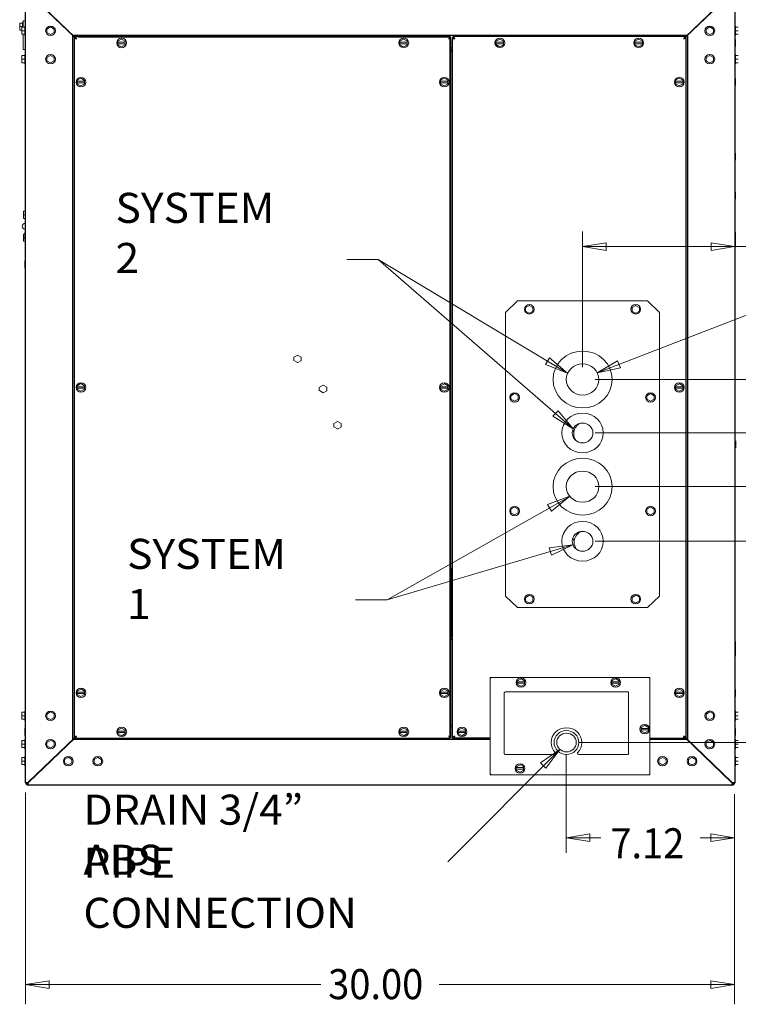
# Model space of a CAD drawing. Units: inches. Extents: x -135 to 247, y -144 to 162.
# Drawn here: x 21 to 52, y 83 to 126 of the extents above; entities that cross this region are included whole.
import ezdxf

# ---------------------------------------------------------------- set-up
doc = ezdxf.new("R2010")
doc.units = ezdxf.units.IN
doc.header["$MEASUREMENT"] = 0
doc.layers.add('HVACOBJECT', color=1, linetype='Continuous')
doc.layers.add('Layer 1', color=7, linetype='Continuous')

msp = doc.modelspace()

# ---------------------------------------------------------------- linework, layer by layer
at = {"layer": 'HVACOBJECT'}
for points in [[(20.949, 92.703), (20.949, 127.572)], [(23.107, 125.597), (21.07, 127.557)], [(23.131, 125.601), (21.085, 127.57)], [(50.051, 125.601), (52.098, 127.57)], [(50.066, 125.588), (52.112, 127.557)], [(52.237, 127.569), (52.237, 92.699)], [(22.844, 125.878), (22.83, 125.878)], [(22.832, 125.865), (22.832, 125.879)], [(23.035, 94.603), (23.035, 125.671)], [(23.046, 125.683), (50.131, 125.683)], [(23.097, 125.589), (23.13, 125.589)], [(23.098, 125.588), (23.127, 125.557)], [(23.1, 125.59), (23.1, 94.685)], [(39.684, 125.621), (23.13, 125.621)], [(23.144, 125.614), (23.131, 125.62)], [(23.132, 125.59), (23.137, 125.574)], [(23.181, 125.55), (23.164, 125.57), (23.149, 125.583), (23.132, 125.588)], [(23.134, 125.622), (23.134, 125.59)], [(23.167, 125.588), (23.144, 125.615)], [(23.197, 125.525), (23.167, 125.588)], [(39.717, 125.589), (23.26, 125.589)], [(39.648, 125.589), (39.634, 125.563)], [(39.684, 125.62), (39.65, 125.593)], [(39.685, 94.745), (39.685, 125.621)], [(39.711, 125.577), (39.717, 125.589)], [(39.718, 94.684), (39.718, 125.588)], [(39.782, 125.589), (39.815, 125.589)], [(39.782, 125.589), (39.811, 125.558)], [(39.782, 125.589), (39.782, 125.496)], [(50.046, 125.621), (39.815, 125.621)], [(39.815, 125.621), (39.815, 125.589)], [(39.828, 125.616), (39.816, 125.621)], [(39.848, 125.571), (39.816, 125.589)], [(39.817, 125.589), (39.836, 125.558)], [(39.848, 125.593), (39.828, 125.615)], [(39.882, 125.526), (39.851, 125.589)], [(50.016, 125.588), (50.002, 125.562)], [(50.049, 125.588), (50.016, 125.57)], [(50.051, 125.62), (50.019, 125.592)], [(50.031, 125.557), (50.051, 125.588)], [(50.08, 125.589), (50.046, 125.589)], [(50.052, 125.619), (50.052, 125.587)], [(50.078, 125.576), (50.084, 125.588)], [(50.085, 125.587), (50.085, 94.682)], [(50.15, 125.669), (50.15, 94.601)], [(50.209, 125.752), (50.209, 125.725)], [(50.334, 125.878), (50.348, 125.878)], [(50.353, 125.863), (50.353, 125.876)], [(23.131, 125.555), (23.159, 125.541)], [(23.137, 125.573), (23.151, 125.557)], [(23.15, 125.557), (23.171, 125.541)], [(23.158, 125.541), (23.196, 125.525)], [(39.634, 125.563), (39.618, 125.526)], [(39.618, 125.526), (39.684, 125.555)], [(39.65, 125.57), (39.634, 125.55)], [(39.684, 125.555), (39.711, 125.576)], [(39.782, 125.496), (39.815, 125.496)], [(39.782, 94.651), (39.782, 125.496)], [(39.816, 125.556), (39.843, 125.542)], [(39.835, 125.558), (39.856, 125.542)], [(39.843, 125.542), (39.881, 125.526)], [(39.865, 125.55), (39.848, 125.571)], [(49.983, 125.525), (50.049, 125.554)], [(50.002, 125.562), (49.985, 125.525)], [(50.018, 125.57), (50.002, 125.55)], [(50.011, 125.541), (50.032, 125.557)], [(50.055, 125.557), (50.078, 125.576)], [(39.782, 125.025), (39.717, 125.025)], [(39.782, 125.119), (39.718, 125.119)], [(52.265, 107.783), (52.265, 107.47)], [(52.233, 107.63), (52.26, 107.63)], [(52.233, 107.474), (52.26, 107.474)], [(52.269, 98.931), (52.233, 98.931)], [(52.274, 98.27), (52.274, 98.927)], [(52.269, 98.273), (52.233, 98.273)], [(23.203, 94.744), (23.137, 94.716)], [(23.179, 94.71), (23.195, 94.746)], [(39.658, 94.732), (39.62, 94.748)], [(39.62, 94.746), (39.636, 94.71)], [(39.887, 94.744), (39.822, 94.715)], [(39.87, 94.709), (39.887, 94.745)], [(49.98, 94.746), (49.997, 94.71)], [(50.021, 94.732), (49.983, 94.748)], [(21.075, 92.714), (23.112, 94.673)], [(21.089, 92.7), (23.136, 94.668)], [(22.844, 94.397), (22.83, 94.397)], [(22.832, 94.409), (22.832, 94.395)], [(22.977, 94.547), (22.977, 94.52)], [(23.035, 94.603), (23.035, 94.576)], [(41.451, 94.591), (23.046, 94.591)], [(23.102, 94.696), (23.097, 94.684)], [(23.097, 94.687), (23.13, 94.687)], [(23.137, 94.716), (23.11, 94.695)], [(23.13, 94.654), (39.684, 94.654)], [(23.134, 94.653), (23.134, 94.685)], [(23.136, 94.65), (23.168, 94.678)], [(23.177, 94.729), (23.156, 94.713), (23.142, 94.698), (23.137, 94.683)], [(23.138, 94.682), (23.155, 94.687)], [(23.152, 94.687), (23.168, 94.7)], [(23.165, 94.684), (23.179, 94.71)], [(23.168, 94.701), (23.184, 94.722)], [(39.636, 94.71), (39.65, 94.683)], [(39.637, 94.723), (39.644, 94.714)], [(39.643, 94.715), (39.686, 94.685)], [(39.667, 94.716), (39.645, 94.732)], [(39.651, 94.686), (39.674, 94.659)], [(39.686, 94.719), (39.659, 94.733)], [(39.681, 94.701), (39.667, 94.717)], [(39.673, 94.659), (39.686, 94.653)], [(39.684, 94.683), (39.679, 94.699)], [(39.717, 94.687), (39.684, 94.687)], [(39.685, 94.651), (39.685, 94.684)], [(39.72, 94.686), (39.691, 94.717)], [(41.451, 94.654), (39.782, 94.654)], [(39.855, 94.701), (39.871, 94.721)], [(39.857, 94.682), (39.87, 94.709)], [(48.489, 94.654), (49.948, 94.654)], [(50.131, 94.591), (48.49, 94.591)], [(49.948, 94.654), (50.046, 94.654)], [(49.954, 94.682), (49.954, 94.65)], [(49.997, 94.71), (50.011, 94.683)], [(49.998, 94.721), (50.014, 94.701)], [(50.03, 94.716), (50.009, 94.732)], [(50.015, 94.679), (50.035, 94.656)], [(50.016, 94.703), (50.048, 94.685)], [(50.048, 94.718), (50.021, 94.732)], [(50.046, 94.683), (50.027, 94.714)], [(50.035, 94.658), (50.048, 94.652)], [(50.079, 94.687), (50.046, 94.687)], [(50.048, 94.671), (52.095, 92.702)], [(50.081, 94.683), (50.051, 94.714)], [(50.052, 94.65), (50.052, 94.682)], [(50.062, 94.685), (52.109, 92.716)], [(50.15, 94.574), (50.15, 94.601)], [(20.949, 92.717), (20.953, 92.695)], [(20.953, 92.695), (20.958, 92.684)], [(21.021, 92.686), (20.955, 92.686)], [(20.963, 92.654), (21.017, 92.675)], [(21.021, 92.686), (21.044, 92.686)], [(21.022, 92.592), (21.045, 92.644)], [(21.044, 92.691), (21.034, 92.684)], [(21.038, 92.587), (21.054, 92.641)], [(21.06, 92.702), (21.044, 92.691)], [(21.055, 92.693), (21.047, 92.682)], [(21.052, 92.657), (21.052, 92.678)], [(21.052, 92.657), (21.052, 92.593)], [(21.064, 92.588), (21.052, 92.593)], [(21.075, 92.686), (21.064, 92.67), (21.056, 92.66)], [(21.068, 92.683), (21.057, 92.675)], [(21.075, 92.714), (21.058, 92.693)], [(21.076, 92.714), (21.06, 92.702)], [(21.084, 92.586), (21.061, 92.59)], [(21.091, 92.7), (21.068, 92.684)], [(52.107, 92.586), (21.069, 92.586)], [(21.086, 92.702), (21.075, 92.686)], [(21.211, 92.822), (21.211, 92.836)], [(51.975, 92.819), (51.975, 92.833)], [(52.092, 92.586), (52.115, 92.59)], [(52.093, 92.701), (52.104, 92.685)], [(52.095, 92.703), (52.118, 92.687)], [(52.104, 92.685), (52.116, 92.67)], [(52.108, 92.714), (52.125, 92.692), (52.133, 92.681)], [(52.109, 92.717), (52.126, 92.705), (52.143, 92.695), (52.152, 92.688)], [(52.117, 92.669), (52.124, 92.659)], [(52.118, 92.687), (52.129, 92.679)], [(52.123, 92.586), (52.134, 92.591)], [(52.155, 92.686), (52.132, 92.686)], [(52.156, 92.592), (52.133, 92.644)], [(52.134, 92.653), (52.134, 92.675)], [(52.134, 92.653), (52.134, 92.59)], [(52.15, 92.588), (52.135, 92.642)], [(52.22, 92.686), (52.154, 92.686)], [(52.223, 92.657), (52.169, 92.679)], [(52.234, 92.691), (52.228, 92.68)], [(52.238, 92.714), (52.234, 92.692)]]:
    msp.add_lwpolyline(points, dxfattribs=at)
for points in [[(22.983, 125.743), (22.984, 125.73), (22.987, 125.718), (22.992, 125.705)], [(20.954, 92.7), (20.954, 92.634), (21.009, 92.581), (21.077, 92.581)], [(21.017, 92.675), (21.024, 92.66), (21.037, 92.648), (21.053, 92.642)], [(21.072, 92.694), (21.074, 92.693), (21.076, 92.691), (21.077, 92.689)], [(52.06, 92.739), (52.065, 92.743), (52.07, 92.748), (52.074, 92.753)], [(52.113, 92.583), (52.182, 92.583), (52.237, 92.636), (52.237, 92.702)], [(52.113, 92.691), (52.115, 92.692), (52.117, 92.694), (52.119, 92.695)], [(52.138, 92.644), (52.154, 92.65), (52.167, 92.663), (52.174, 92.677)]]:
    msp.add_open_spline(points, degree=3, dxfattribs=at)
msp.add_open_spline([(21.117, 92.751), (21.117, 92.751), (21.117, 92.751), (21.117, 92.751), (21.121, 92.746), (21.126, 92.742), (21.131, 92.737)], degree=3, knots=[0, 0, 0, 0, 1, 1, 1, 2, 2, 2, 2], dxfattribs=at)
at = {"layer": 'Layer 1', "color": 7, "lineweight": 15}
for points in [[(20.821, 126.217), (20.696, 126.217)], [(20.821, 126.059), (20.696, 126.059)], [(20.697, 125.905), (20.697, 126.219)], [(20.915, 126.035), (20.789, 126.035)], [(20.791, 125.723), (20.791, 126.036)], [(20.822, 126.036), (20.822, 126.248)], [(20.853, 126.267), (20.841, 126.267)], [(20.853, 126.31), (20.947, 126.31)], [(20.855, 126.312), (20.855, 126.036)], [(20.916, 125.692), (20.916, 126.066)], [(20.947, 126.085), (20.935, 126.085)], [(22.05, 126.045), (21.887, 125.954)], [(22.211, 125.954), (22.049, 126.045)], [(51.132, 126.045), (50.969, 125.955)], [(51.297, 125.954), (51.135, 126.044)], [(52.231, 126.085), (52.243, 126.085)], [(52.264, 126.035), (52.389, 126.035)], [(52.27, 126.064), (52.27, 125.689)], [(20.789, 125.903), (20.696, 125.903)], [(20.914, 125.878), (20.789, 125.878)], [(20.914, 125.721), (20.789, 125.721)], [(20.855, 125.723), (20.855, 125.058)], [(20.946, 125.67), (20.935, 125.67)], [(21.886, 125.803), (22.049, 125.712)], [(21.887, 125.956), (21.887, 125.804)], [(22.05, 125.712), (22.212, 125.803)], [(22.213, 125.804), (22.213, 125.956)], [(50.971, 125.802), (51.134, 125.712)], [(50.972, 125.954), (50.972, 125.802)], [(51.132, 125.712), (51.295, 125.803)], [(51.298, 125.802), (51.298, 125.954)], [(52.231, 125.67), (52.242, 125.67)], [(52.263, 125.721), (52.388, 125.721)], [(52.264, 125.878), (52.388, 125.878)], [(25.184, 125.505), (25.02, 125.414)], [(25.347, 125.37), (25.02, 125.37)], [(25.347, 125.307), (25.02, 125.307)], [(25.02, 125.263), (25.183, 125.172)], [(25.021, 125.264), (25.021, 125.416)], [(25.346, 125.415), (25.183, 125.506)], [(25.184, 125.172), (25.347, 125.263)], [(25.348, 125.264), (25.348, 125.416)], [(37.468, 125.264), (37.468, 125.415)], [(37.631, 125.506), (37.469, 125.415)], [(37.795, 125.37), (37.469, 125.37)], [(37.795, 125.307), (37.469, 125.307)], [(37.469, 125.264), (37.632, 125.173)], [(37.631, 125.173), (37.794, 125.263)], [(37.795, 125.416), (37.632, 125.507)], [(37.794, 125.264), (37.794, 125.415)], [(41.867, 125.506), (41.704, 125.415)], [(41.704, 125.264), (41.704, 125.416)], [(42.031, 125.37), (41.705, 125.37)], [(42.031, 125.308), (41.705, 125.308)], [(41.705, 125.265), (41.868, 125.174)], [(41.867, 125.173), (42.03, 125.264)], [(42.031, 125.416), (41.868, 125.507)], [(42.032, 125.264), (42.032, 125.415)], [(48.157, 125.37), (47.831, 125.37)], [(48.157, 125.308), (47.831, 125.308)], [(47.996, 125.506), (47.833, 125.415)], [(47.835, 125.263), (47.998, 125.172)], [(47.836, 125.263), (47.836, 125.414)], [(47.996, 125.173), (48.159, 125.264)], [(48.161, 125.415), (47.998, 125.506)], [(48.161, 125.264), (48.161, 125.415)], [(52.231, 125.496), (52.257, 125.496)], [(52.231, 125.339), (52.258, 125.339)], [(52.231, 125.182), (52.258, 125.182)], [(52.264, 125.493), (52.264, 125.18)], [(20.914, 124.781), (20.789, 124.781)], [(20.791, 124.469), (20.791, 124.783)], [(20.853, 125.057), (20.947, 125.057)], [(20.916, 124.438), (20.916, 124.813)], [(20.947, 124.832), (20.935, 124.832)], [(22.048, 124.791), (21.886, 124.7)], [(22.212, 124.7), (22.049, 124.791)], [(39.782, 124.962), (39.717, 124.962)], [(51.132, 124.791), (50.969, 124.7)], [(51.297, 124.7), (51.134, 124.791)], [(52.231, 124.832), (52.243, 124.832)], [(52.264, 124.781), (52.388, 124.781)], [(52.27, 124.81), (52.27, 124.435)], [(20.914, 124.624), (20.789, 124.624)], [(20.914, 124.468), (20.789, 124.468)], [(20.947, 124.416), (20.935, 124.416)], [(21.886, 124.548), (22.049, 124.457)], [(21.887, 124.702), (21.887, 124.551)], [(22.048, 124.458), (22.211, 124.549)], [(22.213, 124.551), (22.213, 124.702)], [(50.971, 124.549), (51.134, 124.458)], [(50.972, 124.7), (50.972, 124.548)], [(51.135, 124.457), (51.297, 124.548)], [(51.298, 124.548), (51.298, 124.7)], [(52.231, 124.416), (52.243, 124.416)], [(52.264, 124.624), (52.388, 124.624)], [(52.264, 124.468), (52.388, 124.468)], [(23.554, 123.646), (23.228, 123.646)], [(23.554, 123.583), (23.228, 123.583)], [(23.391, 123.781), (23.229, 123.691)], [(23.229, 123.538), (23.392, 123.448)], [(23.231, 123.541), (23.231, 123.693)], [(23.391, 123.448), (23.554, 123.539)], [(23.555, 123.69), (23.392, 123.781)], [(23.556, 123.541), (23.556, 123.693)], [(39.26, 123.539), (39.26, 123.692)], [(39.26, 123.539), (39.423, 123.449)], [(39.424, 123.782), (39.261, 123.691)], [(39.587, 123.646), (39.261, 123.646)], [(39.587, 123.583), (39.261, 123.583)], [(39.586, 123.692), (39.424, 123.782)], [(39.424, 123.449), (39.587, 123.54)], [(39.587, 123.539), (39.587, 123.691)], [(49.949, 123.647), (49.623, 123.647)], [(49.949, 123.584), (49.623, 123.584)], [(49.625, 123.54), (49.788, 123.45)], [(49.791, 123.781), (49.628, 123.691)], [(49.628, 123.538), (49.628, 123.691)], [(49.951, 123.692), (49.788, 123.783)], [(49.791, 123.449), (49.953, 123.539)], [(49.954, 123.538), (49.954, 123.69)], [(52.231, 123.772), (52.257, 123.772)], [(52.231, 123.616), (52.257, 123.616)], [(52.231, 123.459), (52.257, 123.459)], [(52.264, 123.77), (52.264, 123.457)], [(52.231, 120.479), (52.259, 120.479)], [(52.265, 120.478), (52.265, 120.164)], [(52.231, 120.323), (52.259, 120.323)], [(52.231, 120.166), (52.259, 120.166)], [(52.231, 118.755), (52.259, 118.755)], [(52.265, 118.754), (52.265, 118.441)], [(52.231, 118.599), (52.259, 118.599)], [(52.231, 118.442), (52.259, 118.442)], [(20.859, 117.597), (20.859, 117.911)], [(20.948, 117.909), (20.859, 117.909)], [(20.948, 117.751), (20.859, 117.751)], [(20.948, 117.595), (20.859, 117.595)], [(20.859, 116.595), (20.859, 116.908)], [(20.921, 116.905), (20.859, 116.905)], [(20.921, 116.657), (20.921, 116.971)], [(20.948, 116.968), (20.921, 116.968)], [(45.517, 111.024), (45.517, 117.019)], [(52.269, 116.983), (52.232, 116.983)], [(52.274, 116.325), (52.274, 116.982)], [(20.921, 116.749), (20.859, 116.749)], [(20.948, 116.592), (20.859, 116.592)], [(20.948, 116.812), (20.921, 116.812)], [(20.948, 116.655), (20.921, 116.655)], [(45.518, 116.35), (46.561, 116.516), (46.561, 116.183), (45.518, 116.35)], [(52.232, 116.35), (51.189, 116.183), (51.189, 116.516), (52.232, 116.35)], [(45.517, 116.35), (53.927, 116.35)], [(52.269, 116.326), (52.232, 116.326)], [(20.921, 115.403), (20.921, 115.717)], [(20.948, 115.715), (20.921, 115.715)], [(36.509, 115.783), (35.119, 115.783)], [(44.86, 110.763), (36.509, 115.783)], [(45.102, 108.313), (36.509, 115.783)], [(20.948, 115.559), (20.921, 115.559)], [(20.948, 115.402), (20.921, 115.402)], [(42.654, 113.96), (42.132, 113.458)], [(48.386, 113.961), (42.651, 113.961)], [(48.906, 113.459), (48.385, 113.961)], [(42.13, 113.459), (42.13, 100.92)], [(43.009, 113.508), (43.172, 113.417)], [(43.01, 113.661), (43.01, 113.509)], [(43.176, 113.75), (43.013, 113.659)], [(43.335, 113.66), (43.172, 113.751)], [(43.176, 113.417), (43.339, 113.507)], [(43.336, 113.509), (43.336, 113.661)], [(46.167, 110.782), (53.203, 113.501)], [(47.7, 113.508), (47.863, 113.418)], [(47.705, 113.66), (47.705, 113.508)], [(47.87, 113.75), (47.707, 113.659)], [(48.026, 113.66), (47.863, 113.751)], [(47.87, 113.417), (48.033, 113.508)], [(48.031, 113.508), (48.031, 113.66)], [(48.911, 100.92), (48.911, 113.458)], [(32.789, 111.475), (32.789, 111.323)], [(32.791, 111.324), (32.954, 111.234)], [(32.957, 111.565), (32.794, 111.475)], [(33.117, 111.476), (32.954, 111.567)], [(32.957, 111.232), (33.12, 111.322)], [(33.115, 111.323), (33.115, 111.475)], [(44.86, 110.763), (43.884, 111.153), (44.068, 111.436), (44.86, 110.763)], [(46.165, 110.783), (47.068, 111.312), (47.198, 111.002), (46.165, 110.783)], [(46.073, 110.488), (68.454, 110.488)], [(23.393, 110.303), (23.23, 110.212)], [(23.556, 110.169), (23.23, 110.169)], [(23.556, 110.106), (23.23, 110.106)], [(23.23, 110.062), (23.392, 109.972)], [(23.231, 110.062), (23.231, 110.214)], [(23.556, 110.214), (23.393, 110.305)], [(23.393, 109.97), (23.556, 110.06)], [(23.556, 110.062), (23.556, 110.214)], [(33.912, 110.144), (33.912, 109.992)], [(33.915, 109.994), (34.077, 109.903)], [(34.08, 110.234), (33.917, 110.143)], [(34.241, 110.145), (34.078, 110.236)], [(34.08, 109.9), (34.243, 109.991)], [(34.238, 109.992), (34.238, 110.144)], [(39.26, 110.061), (39.26, 110.213)], [(39.589, 110.169), (39.263, 110.169)], [(39.263, 110.062), (39.426, 109.971)], [(39.589, 110.106), (39.264, 110.106)], [(39.429, 110.302), (39.266, 110.211)], [(39.588, 110.213), (39.425, 110.303)], [(39.429, 109.969), (39.592, 110.059)], [(39.587, 110.061), (39.587, 110.213)], [(49.624, 110.06), (49.787, 109.969)], [(49.951, 110.169), (49.625, 110.169)], [(49.952, 110.106), (49.626, 110.106)], [(49.628, 110.06), (49.628, 110.212)], [(49.793, 110.302), (49.63, 110.211)], [(49.95, 110.212), (49.787, 110.303)], [(49.794, 109.969), (49.956, 110.06)], [(49.954, 110.059), (49.954, 110.211)], [(42.357, 109.621), (42.521, 109.531)], [(42.358, 109.774), (42.358, 109.622)], [(42.526, 109.863), (42.363, 109.773)], [(42.683, 109.774), (42.521, 109.864)], [(42.526, 109.53), (42.689, 109.62)], [(42.684, 109.622), (42.684, 109.774)], [(48.354, 109.621), (48.516, 109.53)], [(48.357, 109.774), (48.357, 109.622)], [(48.522, 109.863), (48.36, 109.773)], [(48.679, 109.773), (48.516, 109.863)], [(48.522, 109.53), (48.685, 109.62)], [(48.683, 109.621), (48.683, 109.773)], [(45.103, 108.312), (44.212, 108.861), (44.445, 109.109), (45.103, 108.312)], [(34.549, 108.543), (34.549, 108.391)], [(34.552, 108.393), (34.715, 108.302)], [(34.718, 108.632), (34.555, 108.542)], [(34.878, 108.545), (34.715, 108.635)], [(34.718, 108.299), (34.88, 108.39)], [(34.875, 108.391), (34.875, 108.543)], [(45.078, 108.247), (45.132, 108.157)], [(46.073, 108.13), (65.12, 108.13)], [(52.233, 107.787), (52.26, 107.787)], [(46.073, 105.76), (61.815, 105.76)], [(44.958, 105.329), (36.9, 100.755)], [(44.956, 105.331), (44.147, 104.677), (43.97, 104.965), (44.956, 105.331)], [(42.358, 104.759), (42.358, 104.607)], [(42.527, 104.848), (42.364, 104.757)], [(42.685, 104.76), (42.522, 104.85)], [(42.684, 104.607), (42.684, 104.759)], [(48.357, 104.759), (48.357, 104.607)], [(48.522, 104.848), (48.36, 104.757)], [(48.68, 104.759), (48.517, 104.85)], [(48.683, 104.606), (48.683, 104.758)], [(42.359, 104.608), (42.522, 104.518)], [(42.527, 104.515), (42.69, 104.605)], [(48.354, 104.608), (48.517, 104.517)], [(48.522, 104.515), (48.685, 104.605)], [(45.082, 103.477), (45.151, 103.363)], [(45.092, 103.193), (36.9, 100.756)], [(45.091, 103.194), (44.146, 102.738), (44.043, 103.058), (45.091, 103.194)], [(46.073, 103.35), (58.733, 103.35)], [(39.745, 102.144), (39.745, 102.019), (39.745, 99.224)], [(39.787, 102.161), (39.75, 102.019)], [(39.752, 102.143), (39.79, 102.164)], [(42.13, 100.921), (42.651, 100.42)], [(43.01, 100.872), (43.01, 100.72)], [(43.178, 100.961), (43.015, 100.87)], [(43.336, 100.874), (43.173, 100.964)], [(43.336, 100.72), (43.336, 100.872)], [(47.705, 100.871), (47.705, 100.719)], [(47.871, 100.961), (47.709, 100.87)], [(48.029, 100.873), (47.866, 100.964)], [(48.031, 100.719), (48.031, 100.871)], [(48.392, 100.418), (48.914, 100.919)], [(36.898, 100.758), (35.508, 100.758)], [(42.651, 100.421), (48.387, 100.421)], [(43.01, 100.722), (43.173, 100.631)], [(43.179, 100.628), (43.341, 100.719)], [(47.703, 100.721), (47.865, 100.631)], [(47.87, 100.628), (48.034, 100.718)], [(39.75, 99.224), (39.722, 99.117)], [(39.719, 99.061), (39.783, 98.953)], [(41.451, 97.333), (41.451, 93.039)], [(48.491, 97.335), (41.453, 97.335)], [(41.453, 97.334), (41.486, 97.303)], [(42.642, 97.039), (42.642, 97.191)], [(42.968, 97.147), (42.642, 97.147)], [(42.968, 97.084), (42.642, 97.084)], [(42.642, 97.04), (42.805, 96.95)], [(42.81, 97.28), (42.647, 97.189)], [(42.968, 97.192), (42.805, 97.283)], [(42.81, 96.947), (42.973, 97.037)], [(42.968, 97.039), (42.968, 97.191)], [(47.139, 97.147), (46.813, 97.147)], [(47.139, 97.084), (46.813, 97.084)], [(46.813, 97.041), (46.976, 96.95)], [(46.816, 97.038), (46.816, 97.19)], [(46.981, 97.28), (46.818, 97.189)], [(47.139, 97.192), (46.976, 97.283)], [(46.981, 96.947), (47.144, 97.037)], [(47.142, 97.038), (47.142, 97.19)], [(48.497, 97.331), (48.464, 97.3)], [(48.494, 93.039), (48.494, 97.333)], [(23.227, 96.585), (23.39, 96.495)], [(23.556, 96.69), (23.23, 96.69)], [(23.556, 96.627), (23.23, 96.627)], [(23.231, 96.584), (23.231, 96.736)], [(23.397, 96.823), (23.235, 96.733)], [(23.553, 96.737), (23.39, 96.828)], [(23.397, 96.49), (23.56, 96.581)], [(23.556, 96.584), (23.556, 96.736)], [(39.26, 96.582), (39.26, 96.734)], [(39.589, 96.69), (39.263, 96.69)], [(39.589, 96.627), (39.263, 96.627)], [(39.263, 96.584), (39.426, 96.493)], [(39.431, 96.823), (39.268, 96.733)], [(39.588, 96.735), (39.426, 96.826)], [(39.431, 96.49), (39.594, 96.581)], [(39.587, 96.582), (39.587, 96.734)], [(42.072, 93.971), (42.072, 96.667)], [(42.105, 96.699), (47.514, 96.699)], [(47.549, 96.666), (47.549, 93.97)], [(49.952, 96.689), (49.626, 96.689)], [(49.952, 96.626), (49.626, 96.626)], [(49.626, 96.584), (49.788, 96.493)], [(49.629, 96.581), (49.629, 96.732)], [(49.794, 96.822), (49.631, 96.732)], [(49.951, 96.736), (49.789, 96.826)], [(49.794, 96.489), (49.956, 96.58)], [(49.954, 96.58), (49.954, 96.732)], [(52.233, 96.816), (52.26, 96.816)], [(52.233, 96.659), (52.261, 96.659)], [(52.233, 96.502), (52.261, 96.502)], [(52.265, 96.812), (52.265, 96.498)], [(20.791, 95.493), (20.791, 95.806)], [(20.917, 95.805), (20.791, 95.805)], [(20.917, 95.649), (20.791, 95.649)], [(20.916, 95.462), (20.916, 95.837)], [(20.949, 95.857), (20.937, 95.857)], [(21.887, 95.726), (21.887, 95.574)], [(22.054, 95.814), (21.892, 95.723)], [(22.21, 95.728), (22.047, 95.818)], [(22.213, 95.574), (22.213, 95.726)], [(50.972, 95.723), (50.972, 95.571)], [(51.137, 95.814), (50.974, 95.723)], [(51.294, 95.726), (51.132, 95.817)], [(51.298, 95.571), (51.298, 95.723)], [(52.233, 95.857), (52.245, 95.857)], [(52.266, 95.805), (52.391, 95.805)], [(52.266, 95.649), (52.391, 95.649)], [(52.27, 95.834), (52.27, 95.459)], [(20.917, 95.492), (20.791, 95.492)], [(20.949, 95.441), (20.937, 95.441)], [(21.884, 95.576), (22.047, 95.485)], [(22.054, 95.481), (22.217, 95.571)], [(39.784, 95.249), (39.718, 95.249)], [(48.269, 95.221), (48.106, 95.13)], [(48.427, 95.133), (48.264, 95.224)], [(50.969, 95.574), (51.132, 95.484)], [(51.137, 95.481), (51.299, 95.571)], [(52.233, 95.441), (52.245, 95.441)], [(52.266, 95.492), (52.391, 95.492)], [(20.946, 94.779), (20.919, 94.779)], [(20.922, 94.777), (20.922, 95.091)], [(20.948, 95.09), (20.922, 95.09)], [(20.948, 94.934), (20.922, 94.934)], [(25.019, 94.861), (25.183, 94.771)], [(25.021, 94.859), (25.021, 95.011)], [(25.348, 94.965), (25.022, 94.965)], [(25.348, 94.903), (25.022, 94.903)], [(25.191, 95.099), (25.027, 95.009)], [(25.346, 95.013), (25.183, 95.104)], [(25.19, 94.766), (25.353, 94.857)], [(25.348, 94.859), (25.348, 95.011)], [(37.468, 94.858), (37.468, 95.01)], [(37.797, 94.965), (37.47, 94.965)], [(37.797, 94.903), (37.47, 94.903)], [(37.471, 94.86), (37.633, 94.769)], [(37.639, 95.099), (37.476, 95.008)], [(37.797, 95.012), (37.634, 95.102)], [(37.638, 94.766), (37.802, 94.856)], [(37.794, 94.858), (37.794, 95.01)], [(39.719, 95.155), (39.784, 95.155)], [(40.033, 94.858), (40.033, 95.01)], [(40.361, 94.965), (40.035, 94.965)], [(40.361, 94.903), (40.035, 94.903)], [(40.035, 94.86), (40.198, 94.769)], [(40.203, 95.099), (40.04, 95.008)], [(40.361, 95.012), (40.198, 95.102)], [(40.203, 94.766), (40.366, 94.856)], [(40.359, 94.858), (40.359, 95.01)], [(48.426, 95.087), (48.1, 95.087)], [(48.426, 95.024), (48.1, 95.024)], [(48.101, 94.981), (48.263, 94.89)], [(48.103, 94.979), (48.103, 95.131)], [(48.269, 94.888), (48.432, 94.978)], [(48.429, 94.979), (48.429, 95.131)], [(52.231, 94.78), (52.258, 94.78)], [(52.233, 95.091), (52.26, 95.091)], [(52.233, 94.934), (52.26, 94.934)], [(52.265, 95.088), (52.265, 94.774)], [(20.914, 94.554), (20.789, 94.554)], [(20.914, 94.397), (20.789, 94.397)], [(20.791, 94.239), (20.791, 94.553)], [(20.916, 94.209), (20.916, 94.583)], [(20.947, 94.605), (20.935, 94.605)], [(21.885, 94.322), (22.047, 94.231)], [(21.887, 94.472), (21.887, 94.32)], [(22.056, 94.56), (21.893, 94.47)], [(22.21, 94.474), (22.047, 94.565)], [(22.056, 94.227), (22.218, 94.317)], [(22.213, 94.32), (22.213, 94.472)], [(45.363, 94.469), (55.763, 94.469)], [(50.175, 94.576), (50.175, 94.55)], [(50.209, 94.545), (50.209, 94.518)], [(50.333, 94.397), (50.348, 94.397)], [(50.353, 94.406), (50.353, 94.392)], [(50.969, 94.32), (51.132, 94.23)], [(50.972, 94.47), (50.972, 94.318)], [(51.137, 94.56), (50.974, 94.47)], [(51.295, 94.472), (51.132, 94.563)], [(51.137, 94.227), (51.299, 94.318)], [(51.298, 94.318), (51.298, 94.47)], [(52.231, 94.605), (52.242, 94.605)], [(52.263, 94.554), (52.388, 94.554)], [(52.263, 94.397), (52.388, 94.397)], [(52.27, 94.58), (52.27, 94.206)], [(20.914, 94.24), (20.788, 94.24)], [(20.946, 94.19), (20.934, 94.19)], [(44.522, 94.16), (39.581, 89.2)], [(44.27, 93.943), (42.101, 93.943)], [(44.52, 94.161), (43.908, 93.332), (43.662, 93.568), (44.52, 94.161)], [(44.807, 93.934), (44.807, 89.596)], [(47.511, 93.943), (45.343, 93.943)], [(52.23, 94.19), (52.242, 94.19)], [(52.263, 94.24), (52.388, 94.24)], [(20.914, 93.801), (20.788, 93.801)], [(20.914, 93.645), (20.788, 93.645)], [(20.914, 93.488), (20.788, 93.488)], [(20.791, 93.487), (20.791, 93.8)], [(20.916, 93.456), (20.916, 93.831)], [(22.667, 93.57), (22.83, 93.479)], [(22.67, 93.72), (22.67, 93.568)], [(22.838, 93.808), (22.675, 93.717)], [(22.993, 93.722), (22.83, 93.812)], [(22.837, 93.475), (23, 93.565)], [(22.996, 93.567), (22.996, 93.72)], [(23.97, 93.57), (24.133, 93.479)], [(23.974, 93.72), (23.974, 93.568)], [(24.14, 93.808), (23.978, 93.717)], [(24.296, 93.722), (24.133, 93.812)], [(24.14, 93.475), (24.303, 93.565)], [(24.299, 93.568), (24.299, 93.72)], [(42.765, 93.487), (42.603, 93.396)], [(42.923, 93.4), (42.76, 93.491)], [(48.883, 93.568), (49.046, 93.478)], [(48.885, 93.718), (48.885, 93.566)], [(49.051, 93.808), (48.888, 93.717)], [(49.209, 93.72), (49.046, 93.81)], [(49.051, 93.475), (49.214, 93.565)], [(49.211, 93.566), (49.211, 93.718)], [(50.186, 93.567), (50.349, 93.477)], [(50.189, 93.717), (50.189, 93.565)], [(50.355, 93.808), (50.192, 93.717)], [(50.513, 93.72), (50.35, 93.811)], [(50.355, 93.475), (50.517, 93.565)], [(50.516, 93.565), (50.516, 93.717)], [(52.263, 93.801), (52.387, 93.801)], [(52.263, 93.645), (52.387, 93.645)], [(52.263, 93.488), (52.387, 93.488)], [(52.27, 93.828), (52.27, 93.453)], [(41.45, 93.042), (48.489, 93.042)], [(41.458, 93.038), (41.491, 93.069)], [(42.92, 93.356), (42.594, 93.356)], [(42.92, 93.294), (42.594, 93.294)], [(42.597, 93.246), (42.597, 93.398)], [(42.598, 93.248), (42.76, 93.157)], [(42.765, 93.154), (42.928, 93.244)], [(42.923, 93.246), (42.923, 93.398)], [(48.492, 93.04), (48.46, 93.071)], [(20.946, 82.911), (20.946, 92.262)], [(52.231, 92.183), (52.231, 82.911)], [(44.808, 90.264), (45.851, 90.431), (45.851, 90.096), (44.808, 90.264)], [(52.231, 90.264), (51.188, 90.096), (51.188, 90.431), (52.231, 90.264)], [(44.807, 90.263), (46.329, 90.263)], [(52.231, 90.263), (50.709, 90.263)], [(20.947, 83.781), (21.99, 83.949), (21.99, 83.615), (20.947, 83.781)], [(52.231, 83.781), (51.188, 83.615), (51.188, 83.949), (52.231, 83.781)], [(20.949, 83.779), (33.984, 83.779)], [(52.233, 83.779), (39.198, 83.779)]]:
    msp.add_lwpolyline(points, dxfattribs=at)
for points in [[(20.848, 126.266), (20.836, 126.266), (20.827, 126.257), (20.827, 126.245)], [(20.922, 125.689), (20.922, 125.678), (20.931, 125.669), (20.942, 125.669)], [(52.248, 125.671), (52.26, 125.671), (52.269, 125.681), (52.269, 125.692)], [(20.942, 124.83), (20.931, 124.83), (20.922, 124.821), (20.922, 124.81)], [(20.922, 124.435), (20.922, 124.423), (20.931, 124.415), (20.942, 124.415)], [(52.249, 124.417), (52.261, 124.417), (52.27, 124.426), (52.27, 124.437)], [(42.109, 96.697), (42.091, 96.697), (42.076, 96.683), (42.076, 96.665)], [(47.551, 96.666), (47.551, 96.683), (47.536, 96.698), (47.518, 96.698)], [(20.922, 95.459), (20.922, 95.448), (20.931, 95.439), (20.942, 95.439)], [(52.248, 95.441), (52.26, 95.441), (52.269, 95.45), (52.269, 95.461)], [(20.942, 94.6), (20.931, 94.6), (20.922, 94.592), (20.922, 94.58)], [(20.922, 94.205), (20.922, 94.194), (20.931, 94.185), (20.942, 94.185)], [(42.076, 93.97), (42.076, 93.953), (42.091, 93.938), (42.108, 93.938)], [(47.518, 93.939), (47.536, 93.939), (47.551, 93.953), (47.551, 93.97)], [(52.248, 94.187), (52.26, 94.187), (52.269, 94.196), (52.269, 94.207)], [(20.922, 93.453), (20.922, 93.442), (20.931, 93.433), (20.942, 93.433)], [(52.248, 93.435), (52.26, 93.435), (52.269, 93.443), (52.269, 93.455)]]:
    msp.add_open_spline(points, degree=3, dxfattribs=at)
for points, knots in [([(20.942, 126.084), (20.942, 126.084), (20.942, 126.084), (20.942, 126.084), (20.931, 126.084), (20.922, 126.075), (20.922, 126.064)], [0, 0, 0, 0, 1, 1, 1, 2, 2, 2, 2]), ([(22.271, 125.876), (22.271, 125.99), (22.175, 126.083), (22.055, 126.083), (21.936, 126.083), (21.839, 125.99), (21.839, 125.876), (21.839, 125.761), (21.936, 125.668), (22.055, 125.668), (22.175, 125.668), (22.271, 125.761), (22.271, 125.876)], [0, 0, 0, 0, 1, 1, 1, 2, 2, 2, 3, 3, 3, 4, 4, 4, 4]), ([(51.351, 125.879), (51.351, 125.993), (51.254, 126.086), (51.136, 126.086), (51.016, 126.086), (50.919, 125.993), (50.919, 125.879), (50.919, 125.764), (51.016, 125.671), (51.136, 125.671), (51.254, 125.671), (51.351, 125.764), (51.351, 125.879)], [0, 0, 0, 0, 1, 1, 1, 2, 2, 2, 3, 3, 3, 4, 4, 4, 4]), ([(52.269, 126.066), (52.269, 126.066), (52.269, 126.066), (52.269, 126.066), (52.269, 126.078), (52.26, 126.086), (52.248, 126.086)], [0, 0, 0, 0, 1, 1, 1, 2, 2, 2, 2]), ([(25.405, 125.338), (25.405, 125.453), (25.308, 125.546), (25.189, 125.546), (25.07, 125.546), (24.973, 125.453), (24.973, 125.338), (24.973, 125.224), (25.07, 125.13), (25.189, 125.13), (25.308, 125.13), (25.405, 125.224), (25.405, 125.338)], [0, 0, 0, 0, 1, 1, 1, 2, 2, 2, 3, 3, 3, 4, 4, 4, 4]), ([(37.854, 125.339), (37.854, 125.454), (37.757, 125.547), (37.638, 125.547), (37.518, 125.547), (37.422, 125.454), (37.422, 125.339), (37.422, 125.225), (37.518, 125.132), (37.638, 125.132), (37.757, 125.132), (37.854, 125.225), (37.854, 125.339)], [0, 0, 0, 0, 1, 1, 1, 2, 2, 2, 3, 3, 3, 4, 4, 4, 4]), ([(42.09, 125.34), (42.09, 125.454), (41.993, 125.548), (41.874, 125.548), (41.754, 125.548), (41.658, 125.454), (41.658, 125.34), (41.658, 125.225), (41.754, 125.132), (41.874, 125.132), (41.993, 125.132), (42.09, 125.225), (42.09, 125.34)], [0, 0, 0, 0, 1, 1, 1, 2, 2, 2, 3, 3, 3, 4, 4, 4, 4]), ([(48.216, 125.34), (48.216, 125.34), (48.215, 125.34), (48.215, 125.34), (48.215, 125.455), (48.119, 125.548), (48, 125.548), (47.88, 125.548), (47.784, 125.455), (47.784, 125.34), (47.784, 125.226), (47.88, 125.132), (48, 125.132), (48.119, 125.132), (48.215, 125.226), (48.215, 125.34)], [0, 0, 0, 0, 1, 1, 1, 2, 2, 2, 3, 3, 3, 4, 4, 4, 5, 5, 5, 5]), ([(22.271, 124.623), (22.271, 124.738), (22.175, 124.83), (22.055, 124.83), (21.936, 124.83), (21.839, 124.738), (21.839, 124.623), (21.839, 124.508), (21.936, 124.415), (22.055, 124.415), (22.175, 124.415), (22.271, 124.508), (22.271, 124.623)], [0, 0, 0, 0, 1, 1, 1, 2, 2, 2, 3, 3, 3, 4, 4, 4, 4]), ([(51.352, 124.625), (51.352, 124.74), (51.255, 124.833), (51.136, 124.833), (51.017, 124.833), (50.92, 124.74), (50.92, 124.625), (50.92, 124.511), (51.017, 124.417), (51.136, 124.417), (51.255, 124.417), (51.352, 124.511), (51.352, 124.625)], [0, 0, 0, 0, 1, 1, 1, 2, 2, 2, 3, 3, 3, 4, 4, 4, 4]), ([(52.27, 124.812), (52.27, 124.812), (52.27, 124.812), (52.27, 124.812), (52.27, 124.824), (52.261, 124.833), (52.249, 124.833)], [0, 0, 0, 0, 1, 1, 1, 2, 2, 2, 2]), ([(23.614, 123.613), (23.614, 123.728), (23.517, 123.821), (23.398, 123.821), (23.279, 123.821), (23.182, 123.728), (23.182, 123.613), (23.182, 123.498), (23.279, 123.406), (23.398, 123.406), (23.517, 123.406), (23.614, 123.498), (23.614, 123.613)], [0, 0, 0, 0, 1, 1, 1, 2, 2, 2, 3, 3, 3, 4, 4, 4, 4]), ([(39.646, 123.614), (39.646, 123.614), (39.645, 123.614), (39.645, 123.614), (39.645, 123.729), (39.549, 123.822), (39.43, 123.822), (39.31, 123.822), (39.214, 123.729), (39.214, 123.614), (39.214, 123.5), (39.31, 123.406), (39.43, 123.406), (39.549, 123.406), (39.645, 123.5), (39.645, 123.614)], [0, 0, 0, 0, 1, 1, 1, 2, 2, 2, 3, 3, 3, 4, 4, 4, 5, 5, 5, 5]), ([(50.009, 123.616), (50.009, 123.73), (49.912, 123.824), (49.793, 123.824), (49.673, 123.824), (49.577, 123.73), (49.577, 123.616), (49.577, 123.502), (49.673, 123.408), (49.793, 123.408), (49.912, 123.408), (50.009, 123.502), (50.009, 123.616)], [0, 0, 0, 0, 1, 1, 1, 2, 2, 2, 3, 3, 3, 4, 4, 4, 4]), ([(20.954, 117.382), (20.954, 117.382), (20.946, 117.382), (20.946, 117.382), (20.87, 117.382), (20.808, 117.323), (20.808, 117.249), (20.808, 117.176), (20.87, 117.116), (20.946, 117.116), (20.948, 117.116), (20.952, 117.116), (20.954, 117.116)], [0, 0, 0, 0, 1, 1, 1, 2, 2, 2, 3, 3, 3, 4, 4, 4, 4]), ([(43.393, 113.583), (43.393, 113.698), (43.296, 113.791), (43.177, 113.791), (43.058, 113.791), (42.961, 113.698), (42.961, 113.583), (42.961, 113.469), (43.058, 113.376), (43.177, 113.376), (43.296, 113.376), (43.393, 113.469), (43.393, 113.583)], [0, 0, 0, 0, 1, 1, 1, 2, 2, 2, 3, 3, 3, 4, 4, 4, 4]), ([(48.086, 113.585), (48.086, 113.7), (47.989, 113.793), (47.87, 113.793), (47.751, 113.793), (47.654, 113.7), (47.654, 113.585), (47.654, 113.47), (47.751, 113.377), (47.87, 113.377), (47.989, 113.377), (48.086, 113.47), (48.086, 113.585)], [0, 0, 0, 0, 1, 1, 1, 2, 2, 2, 3, 3, 3, 4, 4, 4, 4]), ([(46.827, 110.486), (46.827, 111.179), (46.244, 111.74), (45.523, 111.74), (44.803, 111.74), (44.22, 111.179), (44.22, 110.486), (44.22, 109.794), (44.803, 109.232), (45.523, 109.232), (46.244, 109.232), (46.827, 109.794), (46.827, 110.486)], [0, 0, 0, 0, 1, 1, 1, 2, 2, 2, 3, 3, 3, 4, 4, 4, 4]), ([(46.241, 110.486), (46.241, 110.867), (45.919, 111.176), (45.523, 111.176), (45.128, 111.176), (44.806, 110.867), (44.806, 110.486), (44.806, 110.105), (45.128, 109.797), (45.523, 109.797), (45.919, 109.797), (46.241, 110.105), (46.241, 110.486)], [0, 0, 0, 0, 1, 1, 1, 2, 2, 2, 3, 3, 3, 4, 4, 4, 4]), ([(23.614, 110.134), (23.614, 110.249), (23.517, 110.342), (23.398, 110.342), (23.279, 110.342), (23.182, 110.249), (23.182, 110.134), (23.182, 110.02), (23.279, 109.927), (23.398, 109.927), (23.517, 109.927), (23.614, 110.02), (23.614, 110.134)], [0, 0, 0, 0, 1, 1, 1, 2, 2, 2, 3, 3, 3, 4, 4, 4, 4]), ([(39.646, 110.135), (39.646, 110.135), (39.645, 110.135), (39.645, 110.135), (39.645, 110.25), (39.549, 110.343), (39.43, 110.343), (39.31, 110.343), (39.214, 110.25), (39.214, 110.135), (39.214, 110.021), (39.31, 109.928), (39.43, 109.928), (39.549, 109.928), (39.645, 110.021), (39.645, 110.135)], [0, 0, 0, 0, 1, 1, 1, 2, 2, 2, 3, 3, 3, 4, 4, 4, 5, 5, 5, 5]), ([(50.009, 110.137), (50.009, 110.251), (49.912, 110.345), (49.793, 110.345), (49.673, 110.345), (49.577, 110.251), (49.577, 110.137), (49.577, 110.022), (49.673, 109.929), (49.793, 109.929), (49.912, 109.929), (50.009, 110.022), (50.009, 110.137)], [0, 0, 0, 0, 1, 1, 1, 2, 2, 2, 3, 3, 3, 4, 4, 4, 4]), ([(42.741, 109.696), (42.741, 109.811), (42.644, 109.904), (42.525, 109.904), (42.406, 109.904), (42.309, 109.811), (42.309, 109.696), (42.309, 109.582), (42.406, 109.489), (42.525, 109.489), (42.644, 109.489), (42.741, 109.582), (42.741, 109.696)], [0, 0, 0, 0, 1, 1, 1, 2, 2, 2, 3, 3, 3, 4, 4, 4, 4]), ([(48.737, 109.698), (48.737, 109.698), (48.737, 109.698), (48.737, 109.698), (48.737, 109.812), (48.641, 109.905), (48.522, 109.905), (48.402, 109.905), (48.306, 109.812), (48.306, 109.698), (48.306, 109.583), (48.402, 109.49), (48.522, 109.49), (48.641, 109.49), (48.737, 109.583), (48.737, 109.698)], [0, 0, 0, 0, 1, 1, 1, 2, 2, 2, 3, 3, 3, 4, 4, 4, 5, 5, 5, 5]), ([(46.436, 108.127), (46.436, 108.612), (46.028, 109.006), (45.523, 109.006), (45.019, 109.006), (44.611, 108.612), (44.611, 108.127), (44.611, 107.643), (45.019, 107.25), (45.523, 107.25), (46.028, 107.25), (46.436, 107.643), (46.436, 108.127)], [0, 0, 0, 0, 1, 1, 1, 2, 2, 2, 3, 3, 3, 4, 4, 4, 4]), ([(45.979, 108.127), (45.979, 108.37), (45.775, 108.566), (45.523, 108.566), (45.271, 108.566), (45.067, 108.37), (45.067, 108.127), (45.067, 107.885), (45.271, 107.689), (45.523, 107.689), (45.775, 107.689), (45.979, 107.885), (45.979, 108.127)], [0, 0, 0, 0, 1, 1, 1, 2, 2, 2, 3, 3, 3, 4, 4, 4, 4]), ([(45.379, 108.544), (45.225, 108.441), (45.134, 108.273), (45.134, 108.094), (45.134, 107.986), (45.167, 107.881), (45.227, 107.791)], [0, 0, 0, 0, 1, 1, 1, 2, 2, 2, 2]), ([(46.827, 105.757), (46.827, 106.45), (46.244, 107.011), (45.523, 107.011), (44.803, 107.011), (44.22, 106.45), (44.22, 105.757), (44.22, 105.065), (44.803, 104.503), (45.523, 104.503), (46.244, 104.503), (46.827, 105.065), (46.827, 105.757)], [0, 0, 0, 0, 1, 1, 1, 2, 2, 2, 3, 3, 3, 4, 4, 4, 4]), ([(46.24, 105.757), (46.24, 106.138), (45.919, 106.447), (45.523, 106.447), (45.127, 106.447), (44.806, 106.138), (44.806, 105.757), (44.806, 105.376), (45.127, 105.067), (45.523, 105.067), (45.919, 105.067), (46.24, 105.376), (46.24, 105.757)], [0, 0, 0, 0, 1, 1, 1, 2, 2, 2, 3, 3, 3, 4, 4, 4, 4]), ([(42.741, 104.681), (42.741, 104.796), (42.644, 104.889), (42.525, 104.889), (42.406, 104.889), (42.309, 104.796), (42.309, 104.681), (42.309, 104.567), (42.406, 104.474), (42.525, 104.474), (42.644, 104.474), (42.741, 104.567), (42.741, 104.681)], [0, 0, 0, 0, 1, 1, 1, 2, 2, 2, 3, 3, 3, 4, 4, 4, 4]), ([(48.737, 104.682), (48.737, 104.682), (48.737, 104.682), (48.737, 104.682), (48.737, 104.797), (48.641, 104.89), (48.521, 104.89), (48.402, 104.89), (48.305, 104.797), (48.305, 104.682), (48.305, 104.568), (48.402, 104.475), (48.521, 104.475), (48.641, 104.475), (48.737, 104.568), (48.737, 104.682)], [0, 0, 0, 0, 1, 1, 1, 2, 2, 2, 3, 3, 3, 4, 4, 4, 5, 5, 5, 5]), ([(46.436, 103.347), (46.436, 103.832), (46.028, 104.224), (45.523, 104.224), (45.019, 104.224), (44.611, 103.832), (44.611, 103.347), (44.611, 102.862), (45.019, 102.469), (45.523, 102.469), (46.028, 102.469), (46.436, 102.862), (46.436, 103.347)], [0, 0, 0, 0, 1, 1, 1, 2, 2, 2, 3, 3, 3, 4, 4, 4, 4]), ([(45.979, 103.347), (45.979, 103.589), (45.775, 103.785), (45.523, 103.785), (45.271, 103.785), (45.067, 103.589), (45.067, 103.347), (45.067, 103.104), (45.271, 102.908), (45.523, 102.908), (45.775, 102.908), (45.979, 103.104), (45.979, 103.347)], [0, 0, 0, 0, 1, 1, 1, 2, 2, 2, 3, 3, 3, 4, 4, 4, 4]), ([(45.444, 103.778), (45.263, 103.682), (45.152, 103.498), (45.152, 103.3), (45.152, 103.193), (45.184, 103.088), (45.245, 102.999)], [0, 0, 0, 0, 1, 1, 1, 2, 2, 2, 2]), ([(43.393, 100.794), (43.393, 100.909), (43.296, 101.001), (43.177, 101.001), (43.058, 101.001), (42.961, 100.909), (42.961, 100.794), (42.961, 100.679), (43.058, 100.586), (43.177, 100.586), (43.296, 100.586), (43.393, 100.679), (43.393, 100.794)], [0, 0, 0, 0, 1, 1, 1, 2, 2, 2, 3, 3, 3, 4, 4, 4, 4]), ([(48.085, 100.795), (48.085, 100.91), (47.989, 101.002), (47.869, 101.002), (47.75, 101.002), (47.654, 100.91), (47.654, 100.795), (47.654, 100.68), (47.75, 100.587), (47.869, 100.587), (47.989, 100.587), (48.085, 100.68), (48.085, 100.795)], [0, 0, 0, 0, 1, 1, 1, 2, 2, 2, 3, 3, 3, 4, 4, 4, 4]), ([(43.025, 97.113), (43.025, 97.228), (42.928, 97.321), (42.809, 97.321), (42.69, 97.321), (42.593, 97.228), (42.593, 97.113), (42.593, 96.998), (42.69, 96.905), (42.809, 96.905), (42.928, 96.905), (43.025, 96.998), (43.025, 97.113)], [0, 0, 0, 0, 1, 1, 1, 2, 2, 2, 3, 3, 3, 4, 4, 4, 4]), ([(47.196, 97.113), (47.196, 97.228), (47.099, 97.321), (46.98, 97.321), (46.861, 97.321), (46.764, 97.228), (46.764, 97.113), (46.764, 96.999), (46.861, 96.906), (46.98, 96.906), (47.099, 96.906), (47.196, 96.999), (47.196, 97.113)], [0, 0, 0, 0, 1, 1, 1, 2, 2, 2, 3, 3, 3, 4, 4, 4, 4]), ([(23.614, 96.656), (23.614, 96.771), (23.517, 96.863), (23.398, 96.863), (23.279, 96.863), (23.182, 96.771), (23.182, 96.656), (23.182, 96.541), (23.279, 96.448), (23.398, 96.448), (23.517, 96.448), (23.614, 96.541), (23.614, 96.656)], [0, 0, 0, 0, 1, 1, 1, 2, 2, 2, 3, 3, 3, 4, 4, 4, 4]), ([(39.646, 96.656), (39.646, 96.656), (39.645, 96.656), (39.645, 96.656), (39.645, 96.772), (39.549, 96.864), (39.43, 96.864), (39.31, 96.864), (39.214, 96.772), (39.214, 96.656), (39.214, 96.543), (39.31, 96.449), (39.43, 96.449), (39.549, 96.449), (39.645, 96.543), (39.645, 96.656)], [0, 0, 0, 0, 1, 1, 1, 2, 2, 2, 3, 3, 3, 4, 4, 4, 5, 5, 5, 5]), ([(50.009, 96.657), (50.009, 96.772), (49.912, 96.865), (49.793, 96.865), (49.674, 96.865), (49.577, 96.772), (49.577, 96.657), (49.577, 96.543), (49.674, 96.449), (49.793, 96.449), (49.912, 96.449), (50.009, 96.543), (50.009, 96.657)], [0, 0, 0, 0, 1, 1, 1, 2, 2, 2, 3, 3, 3, 4, 4, 4, 4]), ([(20.942, 95.854), (20.942, 95.854), (20.942, 95.854), (20.942, 95.854), (20.931, 95.854), (20.922, 95.845), (20.922, 95.834)], [0, 0, 0, 0, 1, 1, 1, 2, 2, 2, 2]), ([(22.271, 95.646), (22.271, 95.761), (22.175, 95.854), (22.055, 95.854), (21.936, 95.854), (21.839, 95.761), (21.839, 95.646), (21.839, 95.532), (21.936, 95.438), (22.055, 95.438), (22.175, 95.438), (22.271, 95.532), (22.271, 95.646)], [0, 0, 0, 0, 1, 1, 1, 2, 2, 2, 3, 3, 3, 4, 4, 4, 4]), ([(51.351, 95.648), (51.351, 95.763), (51.255, 95.856), (51.136, 95.856), (51.017, 95.856), (50.92, 95.763), (50.92, 95.648), (50.92, 95.534), (51.017, 95.44), (51.136, 95.44), (51.255, 95.44), (51.351, 95.534), (51.351, 95.648)], [0, 0, 0, 0, 1, 1, 1, 2, 2, 2, 3, 3, 3, 4, 4, 4, 4]), ([(52.27, 95.836), (52.27, 95.836), (52.269, 95.836), (52.269, 95.836), (52.269, 95.847), (52.26, 95.856), (52.248, 95.856)], [0, 0, 0, 0, 1, 1, 1, 2, 2, 2, 2]), ([(48.483, 95.054), (48.483, 95.169), (48.387, 95.262), (48.268, 95.262), (48.149, 95.262), (48.052, 95.169), (48.052, 95.054), (48.052, 94.94), (48.149, 94.846), (48.268, 94.846), (48.387, 94.846), (48.483, 94.94), (48.483, 95.054)], [0, 0, 0, 0, 1, 1, 1, 2, 2, 2, 3, 3, 3, 4, 4, 4, 4]), ([(25.406, 94.932), (25.406, 95.046), (25.309, 95.139), (25.19, 95.139), (25.071, 95.139), (24.974, 95.046), (24.974, 94.932), (24.974, 94.817), (25.071, 94.724), (25.19, 94.724), (25.309, 94.724), (25.406, 94.817), (25.406, 94.932)], [0, 0, 0, 0, 1, 1, 1, 2, 2, 2, 3, 3, 3, 4, 4, 4, 4]), ([(37.853, 94.933), (37.853, 95.047), (37.757, 95.14), (37.637, 95.14), (37.518, 95.14), (37.422, 95.047), (37.422, 94.933), (37.422, 94.818), (37.518, 94.725), (37.637, 94.725), (37.757, 94.725), (37.853, 94.818), (37.853, 94.933)], [0, 0, 0, 0, 1, 1, 1, 2, 2, 2, 3, 3, 3, 4, 4, 4, 4]), ([(40.418, 94.933), (40.418, 95.047), (40.321, 95.14), (40.202, 95.14), (40.083, 95.14), (39.986, 95.047), (39.986, 94.933), (39.986, 94.818), (40.083, 94.725), (40.202, 94.725), (40.321, 94.725), (40.418, 94.818), (40.418, 94.933)], [0, 0, 0, 0, 1, 1, 1, 2, 2, 2, 3, 3, 3, 4, 4, 4, 4]), ([(45.312, 94.022), (45.427, 94.143), (45.491, 94.301), (45.491, 94.465), (45.491, 94.825), (45.188, 95.117), (44.814, 95.117), (44.439, 95.117), (44.136, 94.825), (44.136, 94.465), (44.136, 94.301), (44.2, 94.143), (44.315, 94.022)], [0, 0, 0, 0, 1, 1, 1, 2, 2, 2, 3, 3, 3, 4, 4, 4, 4]), ([(45.361, 94.465), (45.361, 94.756), (45.116, 94.991), (44.814, 94.991), (44.511, 94.991), (44.266, 94.756), (44.266, 94.465), (44.266, 94.174), (44.511, 93.938), (44.814, 93.938), (45.116, 93.938), (45.361, 94.174), (45.361, 94.465)], [0, 0, 0, 0, 1, 1, 1, 2, 2, 2, 3, 3, 3, 4, 4, 4, 4]), ([(45.243, 94.465), (45.243, 94.693), (45.05, 94.878), (44.813, 94.878), (44.576, 94.878), (44.384, 94.693), (44.384, 94.465), (44.384, 94.237), (44.576, 94.052), (44.813, 94.052), (45.05, 94.052), (45.243, 94.237), (45.243, 94.465)], [0, 0, 0, 0, 1, 1, 1, 2, 2, 2, 3, 3, 3, 4, 4, 4, 4]), ([(22.271, 94.393), (22.271, 94.507), (22.175, 94.6), (22.055, 94.6), (21.936, 94.6), (21.839, 94.507), (21.839, 94.393), (21.839, 94.278), (21.936, 94.185), (22.055, 94.185), (22.175, 94.185), (22.271, 94.278), (22.271, 94.393)], [0, 0, 0, 0, 1, 1, 1, 2, 2, 2, 3, 3, 3, 4, 4, 4, 4]), ([(51.351, 94.394), (51.351, 94.509), (51.255, 94.602), (51.136, 94.602), (51.016, 94.602), (50.92, 94.509), (50.92, 94.394), (50.92, 94.279), (51.016, 94.186), (51.136, 94.186), (51.255, 94.186), (51.351, 94.279), (51.351, 94.394)], [0, 0, 0, 0, 1, 1, 1, 2, 2, 2, 3, 3, 3, 4, 4, 4, 4]), ([(52.27, 94.582), (52.27, 94.582), (52.269, 94.582), (52.269, 94.582), (52.269, 94.594), (52.26, 94.602), (52.248, 94.602)], [0, 0, 0, 0, 1, 1, 1, 2, 2, 2, 2]), ([(44.277, 93.938), (44.306, 93.938), (44.329, 93.961), (44.329, 93.989), (44.329, 94.001), (44.324, 94.013), (44.315, 94.022)], [0, 0, 0, 0, 1, 1, 1, 2, 2, 2, 2]), ([(45.312, 94.023), (45.303, 94.014), (45.298, 94.002), (45.298, 93.989), (45.298, 93.962), (45.321, 93.939), (45.35, 93.939)], [0, 0, 0, 0, 1, 1, 1, 2, 2, 2, 2]), ([(20.942, 93.848), (20.942, 93.848), (20.942, 93.848), (20.942, 93.848), (20.931, 93.848), (20.922, 93.839), (20.922, 93.828)], [0, 0, 0, 0, 1, 1, 1, 2, 2, 2, 2]), ([(23.053, 93.64), (23.053, 93.755), (22.956, 93.848), (22.837, 93.848), (22.718, 93.848), (22.621, 93.755), (22.621, 93.64), (22.621, 93.526), (22.718, 93.433), (22.837, 93.433), (22.956, 93.433), (23.053, 93.526), (23.053, 93.64)], [0, 0, 0, 0, 1, 1, 1, 2, 2, 2, 3, 3, 3, 4, 4, 4, 4]), ([(24.356, 93.64), (24.356, 93.755), (24.26, 93.848), (24.14, 93.848), (24.021, 93.848), (23.925, 93.755), (23.925, 93.64), (23.925, 93.526), (24.021, 93.433), (24.14, 93.433), (24.26, 93.433), (24.356, 93.526), (24.356, 93.64)], [0, 0, 0, 0, 1, 1, 1, 2, 2, 2, 3, 3, 3, 4, 4, 4, 4]), ([(42.98, 93.321), (42.98, 93.435), (42.883, 93.528), (42.764, 93.528), (42.645, 93.528), (42.548, 93.435), (42.548, 93.321), (42.548, 93.206), (42.645, 93.113), (42.764, 93.113), (42.883, 93.113), (42.98, 93.206), (42.98, 93.321)], [0, 0, 0, 0, 1, 1, 1, 2, 2, 2, 3, 3, 3, 4, 4, 4, 4]), ([(49.266, 93.642), (49.266, 93.757), (49.169, 93.849), (49.05, 93.849), (48.931, 93.849), (48.835, 93.757), (48.835, 93.642), (48.835, 93.527), (48.931, 93.434), (49.05, 93.434), (49.169, 93.434), (49.266, 93.527), (49.266, 93.642)], [0, 0, 0, 0, 1, 1, 1, 2, 2, 2, 3, 3, 3, 4, 4, 4, 4]), ([(50.569, 93.642), (50.569, 93.757), (50.473, 93.849), (50.354, 93.849), (50.235, 93.849), (50.138, 93.757), (50.138, 93.642), (50.138, 93.527), (50.235, 93.434), (50.354, 93.434), (50.473, 93.434), (50.569, 93.527), (50.569, 93.642)], [0, 0, 0, 0, 1, 1, 1, 2, 2, 2, 3, 3, 3, 4, 4, 4, 4]), ([(52.27, 93.83), (52.27, 93.83), (52.269, 93.83), (52.269, 93.83), (52.269, 93.841), (52.26, 93.85), (52.248, 93.85)], [0, 0, 0, 0, 1, 1, 1, 2, 2, 2, 2])]:
    msp.add_open_spline(points, degree=3, knots=knots, dxfattribs=at)

# ---------------------------------------------------------------- texts
at = {"layer": 'Layer 1', "color": 7, "char_height": 1.32658, "attachment_point": 7}
for s, insert in [('\\fArial|b0|i0|c0|p34;\\W1.03967;SYSTEM 2', (24.921, 115.187)), ('\\fArial|b0|i0|c0|p34;\\W1.03967;SYSTEM 1', (25.432, 99.916)), ('\\fArial|b0|i0|c0|p34;\\W1.03967;DRAIN 3/4” ABS', (23.507, 88.626)), ('\\fArial|b0|i0|c0|p34;\\W0.927391;7.12', (46.75, 89.355)), ('\\fArial|b0|i0|c0|p34;\\W1.03967;PIPE CONNECTION', (23.507, 86.285)), ('\\fArial|b0|i0|c0|p34;\\W0.927391;30.00', (34.304, 83.138))]:
    msp.add_mtext(s, dxfattribs=dict(at, insert=insert))

doc.saveas('drawing.dxf')
